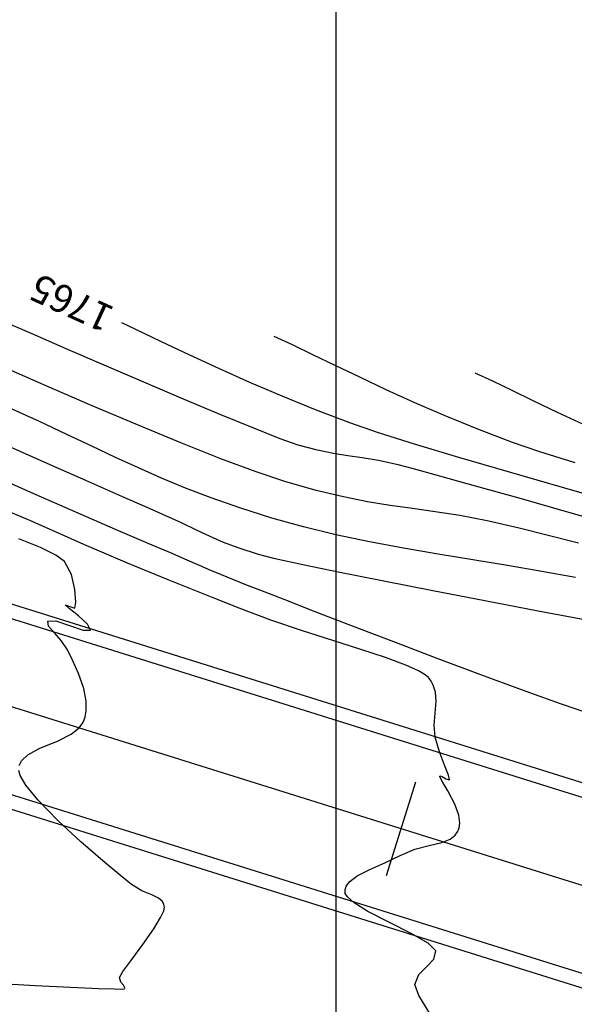
# Model space of a CAD drawing. Units: metres. Extents: x 768407 to 770464, y 8560621 to 8561777.
# Drawn here: x 769046 to 769065, y 8561329 to 8561364 of the extents above; entities that cross this region are included whole.
import ezdxf

# ---------------------------------------------------------------- set-up
doc = ezdxf.new("R2010")
doc.units = ezdxf.units.M
doc.header["$LTSCALE"] = 12.7
doc.header["$MEASUREMENT"] = 0
for name, color, linetype in [('AeccObjExplode_amaybamba alta_Vport_1B85', 7, 'Continuous'), ('AeccObjExplode_amaybamba alta_Vport_1B87', 7, 'Continuous'), ('AeccObjExplode_amybamba baja_Vport_1C56', 7, 'Continuous'), ('AeccObjExplode_amybamba baja_Vport_1C57', 7, 'Continuous'), ('AeccObjExplode_Model', 7, 'Continuous'), ('CONT-MJR', 48, 'Continuous'), ('CONT-MNR', 33, 'Continuous'), ('COORD_LIN', 8, 'Continuous'), ('EJE_ESTACA', 7, 'Continuous'), ('EJE_LINEA', 5, 'Continuous')]:
    doc.layers.add(name, color=color, linetype=linetype)
doc.layers.add('Calzada', color=4, linetype='Continuous', lineweight=30)

# ---------------------------------------------------------------- blocks, each defined once
blk = doc.blocks.new('*U130')
at = {"layer": 'CONT-MNR', "elevation": 1767, "flags": 128}
blk.add_lwpolyline([(769891.338, 8561082.377), (769892.462, 8561082.083), (769893.453, 8561081.834), (769894.589, 8561081.577), (769895.574, 8561081.389), (769896.452, 8561081.249), (769897.265, 8561081.135), (769898.053, 8561081.024), (769898.861, 8561080.894), (769899.728, 8561080.724), (769900.698, 8561080.491), (769901.812, 8561080.174), (769902.843, 8561079.827), (769904.101, 8561079.357), (769905.532, 8561078.789), (769907.079, 8561078.151), (769908.69, 8561077.47), (769910.31, 8561076.771), (769911.883, 8561076.083)], dxfattribs=at)
blk = doc.blocks.new('*U135')
at = {"layer": 'CONT-MNR', "elevation": 1768, "flags": 128}
blk.add_lwpolyline([(769891.445, 8561083.598), (769892.649, 8561083.382), (769893.872, 8561083.176), (769895.107, 8561082.974), (769896.345, 8561082.771), (769897.577, 8561082.557), (769898.796, 8561082.328), (769899.992, 8561082.077), (769901.157, 8561081.796), (769902.283, 8561081.478), (769903.424, 8561081.113), (769904.442, 8561080.758), (769905.365, 8561080.405), (769906.224, 8561080.05), (769907.046, 8561079.686), (769907.863, 8561079.309), (769908.703, 8561078.911), (769909.596, 8561078.488), (769910.571, 8561078.033), (769911.658, 8561077.541)], dxfattribs=at)
blk = doc.blocks.new('*U139')
at = {"layer": 'CONT-MNR', "elevation": 1769, "flags": 128}
blk.add_lwpolyline([(769890.922, 8561085.152), (769892.777, 8561084.797), (769894.673, 8561084.434), (769896.534, 8561084.075), (769898.288, 8561083.732), (769899.86, 8561083.419), (769901.178, 8561083.148), (769902.167, 8561082.932), (769902.754, 8561082.783), (769903.446, 8561082.557), (769904.002, 8561082.346), (769904.487, 8561082.136), (769904.966, 8561081.91), (769905.506, 8561081.653), (769906.173, 8561081.347), (769906.738, 8561081.098), (769907.638, 8561080.704), (769908.81, 8561080.189), (769910.19, 8561079.579), (769911.715, 8561078.899)], dxfattribs=at)
blk = doc.blocks.new('*U142')
at = {"layer": 'CONT-MJR', "elevation": 1770, "flags": 128}
blk.add_lwpolyline([(769890.823, 8561088.503), (769891.973, 8561088.107), (769893.329, 8561087.619), (769894.82, 8561087.07), (769896.375, 8561086.487), (769897.926, 8561085.899), (769899.401, 8561085.334), (769900.732, 8561084.822), (769901.846, 8561084.389), (769902.676, 8561084.066), (769903.15, 8561083.88), (769903.671, 8561083.673), (769904.084, 8561083.506), (769904.46, 8561083.349), (769904.869, 8561083.172), (769905.382, 8561082.945), (769905.844, 8561082.746), (769906.693, 8561082.383), (769907.861, 8561081.883), (769909.28, 8561081.269), (769910.883, 8561080.568), (769912.601, 8561079.805)], dxfattribs=at)
blk = doc.blocks.new('*U146')
at = {"layer": 'CONT-MNR', "elevation": 1771, "flags": 128}
blk.add_lwpolyline([(769896.645, 8561099.169), (769897.035, 8561098.525), (769897.18, 8561098.131), (769897.033, 8561097.771), (769896.752, 8561097.486), (769896.497, 8561097.223), (769896.424, 8561096.927), (769896.698, 8561096.658), (769897.308, 8561096.312), (769898.083, 8561095.922), (769898.849, 8561095.521), (769899.34, 8561095.214), (769899.581, 8561095.004), (769899.659, 8561094.876), (769899.669, 8561094.817), (769899.664, 8561094.75), (769899.625, 8561094.625), (769899.501, 8561094.454), (769899.233, 8561094.253), (769898.778, 8561094.021), (769898.247, 8561093.787), (769897.703, 8561093.523), (769897.171, 8561093.303), (769896.662, 8561093.171), (769896.21, 8561093.058), (769895.913, 8561092.936), (769895.74, 8561092.801), (769895.651, 8561092.683), (769895.616, 8561092.614), (769895.59, 8561092.538), (769895.571, 8561092.371), (769895.61, 8561092.09), (769895.753, 8561091.691), (769895.998, 8561091.217), (769896.178, 8561090.914), (769896.266, 8561090.761), (769896.289, 8561090.705), (769896.288, 8561090.693), (769896.266, 8561090.685), (769896.2, 8561090.707), (769896.073, 8561090.784), (769895.943, 8561090.822), (769895.979, 8561090.659), (769896.121, 8561090.3), (769896.301, 8561089.821), (769896.45, 8561089.298), (769896.482, 8561088.875), (769896.447, 8561088.446), (769896.417, 8561088.02), (769896.443, 8561087.689), (769896.517, 8561087.449), (769896.599, 8561087.295), (769896.653, 8561087.219), (769896.694, 8561087.172), (769896.807, 8561087.077), (769897.05, 8561086.931), (769897.496, 8561086.729), (769898.224, 8561086.459), (769899.107, 8561086.168), (769900.107, 8561085.85), (769901.189, 8561085.503), (769902.313, 8561085.12), (769903.444, 8561084.698), (769904.38, 8561084.328), (769905.215, 8561083.995), (769905.981, 8561083.686), (769906.71, 8561083.388), (769907.434, 8561083.086), (769908.185, 8561082.766), (769908.994, 8561082.416), (769909.895, 8561082.021), (769910.919, 8561081.568), (769911.927, 8561081.135)], dxfattribs=at)
blk = doc.blocks.new('*U151')
at = {"layer": 'CONT-MNR', "elevation": 1772, "flags": 128}
for points in [[(769912.172, 8561098.084), (769910.731, 8561098.161), (769909.467, 8561098.224), (769908.46, 8561098.269), (769907.894, 8561098.289), (769907.636, 8561098.292), (769907.553, 8561098.288), (769907.54, 8561098.284), (769907.532, 8561098.267), (769907.538, 8561098.227), (769907.583, 8561098.156), (769907.669, 8561098.044), (769907.725, 8561097.882), (769907.596, 8561097.662), (769907.283, 8561097.238), (769906.884, 8561096.701), (769906.493, 8561096.142), (769906.251, 8561095.741), (769906.143, 8561095.498), (769906.118, 8561095.374), (769906.122, 8561095.326), (769906.14, 8561095.264), (769906.196, 8561095.161), (769906.327, 8561095.044), (769906.565, 8561094.929), (769906.923, 8561094.787), (769907.294, 8561094.563), (769907.671, 8561094.255), (769908.313, 8561093.717), (769909.101, 8561093.032), (769909.916, 8561092.279), (769910.637, 8561091.538), (769911.067, 8561091.008), (769911.263, 8561090.674), (769911.319, 8561090.491)], [(769911.305, 8561090.316), (769911.222, 8561090.143), (769910.997, 8561089.928), (769910.563, 8561089.698), (769909.928, 8561089.437), (769909.45, 8561089.198), (769909.165, 8561088.972), (769909.031, 8561088.79), (769908.984, 8561088.686), (769908.949, 8561088.578), (769908.908, 8561088.357), (769908.905, 8561088.017), (769908.989, 8561087.563), (769909.18, 8561087.023), (769909.4, 8561086.55), (769909.577, 8561086.186), (769909.797, 8561085.843), (769910.057, 8561085.56), (769910.252, 8561085.332), (769910.274, 8561085.158), (769909.995, 8561085.151), (769909.503, 8561085.314), (769909.016, 8561085.479), (769908.754, 8561085.477), (769908.857, 8561085.262), (769909.181, 8561084.971), (769909.518, 8561084.707), (769909.662, 8561084.572), (769909.498, 8561084.634), (769909.31, 8561084.691), (769909.282, 8561084.48), (769909.311, 8561084.032), (769909.433, 8561083.497), (769909.682, 8561083.027), (769909.987, 8561082.806), (769910.546, 8561082.534), (769911.309, 8561082.217)]]:
    blk.add_lwpolyline(points, dxfattribs=at)
blk = doc.blocks.new('*U223')
at = {"layer": 'CONT-MNR', "elevation": 1766, "flags": 128}
blk.add_lwpolyline([(769889.742, 8561081.828), (769891.679, 8561081.275), (769893.452, 8561080.772), (769895.006, 8561080.335), (769896.282, 8561079.979), (769897.224, 8561079.722), (769897.775, 8561079.577), (769898.476, 8561079.424), (769899.054, 8561079.328), (769899.569, 8561079.255), (769900.082, 8561079.176), (769900.652, 8561079.058), (769901.34, 8561078.869), (769901.979, 8561078.644), (769902.924, 8561078.273), (769904.099, 8561077.791), (769905.432, 8561077.232), (769906.847, 8561076.63), (769908.269, 8561076.019), (769909.625, 8561075.432), (769910.838, 8561074.905), (769911.836, 8561074.471)], dxfattribs=at)
blk = doc.blocks.new('*U224')
at = {"layer": 'CONT-MNR', "elevation": 1764, "flags": 128}
blk.add_lwpolyline([(769891.452, 8561079.509), (769892.719, 8561079.11), (769893.696, 8561078.775), (769894.93, 8561078.305), (769896.092, 8561077.83), (769897.181, 8561077.358), (769898.198, 8561076.896), (769899.143, 8561076.451), (769900.016, 8561076.031), (769900.816, 8561075.644), (769901.544, 8561075.296), (769902.2, 8561074.994)], dxfattribs=at)
blk = doc.blocks.new('*U225')
at = {"layer": 'CONT-MJR', "elevation": 1765, "flags": 128}
blk.add_lwpolyline([(769889.714, 8561081.012), (769891.82, 8561080.413), (769893.8, 8561079.843), (769895.607, 8561079.313), (769897.192, 8561078.834), (769898.507, 8561078.418), (769899.503, 8561078.077), (769900.723, 8561077.612), (769901.914, 8561077.128), (769903.068, 8561076.634), (769904.175, 8561076.139), (769905.228, 8561075.652), (769906.218, 8561075.184), (769907.136, 8561074.744), (769907.64, 8561074.502)], dxfattribs=at)
at = {"layer": 'CONT-MJR', "insert": (769909.376, 8561073.688, 1765), "char_height": 1, "attachment_point": 5, "rotation": 335.3999}
blk.add_mtext('{1765}', dxfattribs=at)
blk = doc.blocks.new('*U229')
at = {"layer": 'CONT-MNR', "elevation": 1763, "flags": 128}
blk.add_lwpolyline([(769891.156, 8561078.132), (769892.08, 8561077.704), (769892.926, 8561077.3), (769893.697, 8561076.926), (769894.395, 8561076.59), (769895.024, 8561076.3)], dxfattribs=at)
blk = doc.blocks.new('AeccObjExplode_amaybamba alta_Vport_1B85')
at = {"layer": 'CONT-MJR'}
for name in ['*U225', '*U142']:
    blk.add_blockref(name, (0, 0), dxfattribs=at)
at = {"layer": 'CONT-MNR'}
for name in ['*U130', '*U135', '*U139', '*U223', '*U224', '*U229', '*U146', '*U151']:
    blk.add_blockref(name, (0, 0), dxfattribs=at)
blk = doc.blocks.new('*U349')
at = {"layer": 'CONT-MNR', "elevation": 1767, "flags": 128}
blk.add_lwpolyline([(769891.338, 8561082.377), (769892.462, 8561082.083), (769893.453, 8561081.834), (769894.589, 8561081.577), (769895.574, 8561081.389), (769896.452, 8561081.249), (769897.265, 8561081.135), (769898.053, 8561081.024), (769898.861, 8561080.894), (769899.728, 8561080.724), (769900.698, 8561080.491), (769901.812, 8561080.174), (769902.843, 8561079.827), (769904.101, 8561079.357), (769905.532, 8561078.789), (769907.079, 8561078.151), (769908.69, 8561077.47), (769910.31, 8561076.771), (769911.883, 8561076.083)], dxfattribs=at)
blk = doc.blocks.new('*U354')
at = {"layer": 'CONT-MNR', "elevation": 1768, "flags": 128}
blk.add_lwpolyline([(769891.445, 8561083.598), (769892.649, 8561083.382), (769893.872, 8561083.176), (769895.107, 8561082.974), (769896.345, 8561082.771), (769897.577, 8561082.557), (769898.796, 8561082.328), (769899.992, 8561082.077), (769901.157, 8561081.796), (769902.283, 8561081.478), (769903.424, 8561081.113), (769904.442, 8561080.758), (769905.365, 8561080.405), (769906.224, 8561080.05), (769907.046, 8561079.686), (769907.863, 8561079.309), (769908.703, 8561078.911), (769909.596, 8561078.488), (769910.571, 8561078.033), (769911.658, 8561077.541)], dxfattribs=at)
blk = doc.blocks.new('*U358')
at = {"layer": 'CONT-MNR', "elevation": 1769, "flags": 128}
blk.add_lwpolyline([(769890.922, 8561085.152), (769892.777, 8561084.797), (769894.673, 8561084.434), (769896.534, 8561084.075), (769898.288, 8561083.732), (769899.86, 8561083.419), (769901.178, 8561083.148), (769902.167, 8561082.932), (769902.754, 8561082.783), (769903.446, 8561082.557), (769904.002, 8561082.346), (769904.487, 8561082.136), (769904.966, 8561081.91), (769905.506, 8561081.653), (769906.173, 8561081.347), (769906.738, 8561081.098), (769907.638, 8561080.704), (769908.81, 8561080.189), (769910.19, 8561079.579), (769911.715, 8561078.899)], dxfattribs=at)
blk = doc.blocks.new('*U361')
at = {"layer": 'CONT-MJR', "elevation": 1770, "flags": 128}
blk.add_lwpolyline([(769890.823, 8561088.503), (769891.973, 8561088.107), (769893.329, 8561087.619), (769894.82, 8561087.07), (769896.375, 8561086.487), (769897.926, 8561085.899), (769899.401, 8561085.334), (769900.732, 8561084.822), (769901.846, 8561084.389), (769902.676, 8561084.066), (769903.15, 8561083.88), (769903.671, 8561083.673), (769904.084, 8561083.506), (769904.46, 8561083.349), (769904.869, 8561083.172), (769905.382, 8561082.945), (769905.844, 8561082.746), (769906.693, 8561082.383), (769907.861, 8561081.883), (769909.28, 8561081.269), (769910.883, 8561080.568), (769912.601, 8561079.805)], dxfattribs=at)
blk = doc.blocks.new('*U365')
at = {"layer": 'CONT-MNR', "elevation": 1771, "flags": 128}
blk.add_lwpolyline([(769896.645, 8561099.169), (769897.035, 8561098.525), (769897.18, 8561098.131), (769897.033, 8561097.771), (769896.752, 8561097.486), (769896.497, 8561097.223), (769896.424, 8561096.927), (769896.698, 8561096.658), (769897.308, 8561096.312), (769898.083, 8561095.922), (769898.849, 8561095.521), (769899.34, 8561095.214), (769899.581, 8561095.004), (769899.659, 8561094.876), (769899.669, 8561094.817), (769899.664, 8561094.75), (769899.625, 8561094.625), (769899.501, 8561094.454), (769899.233, 8561094.253), (769898.778, 8561094.021), (769898.247, 8561093.787), (769897.703, 8561093.523), (769897.171, 8561093.303), (769896.662, 8561093.171), (769896.21, 8561093.058), (769895.913, 8561092.936), (769895.74, 8561092.801), (769895.651, 8561092.683), (769895.616, 8561092.614), (769895.59, 8561092.538), (769895.571, 8561092.371), (769895.61, 8561092.09), (769895.753, 8561091.691), (769895.998, 8561091.217), (769896.178, 8561090.914), (769896.266, 8561090.761), (769896.289, 8561090.705), (769896.288, 8561090.693), (769896.266, 8561090.685), (769896.2, 8561090.707), (769896.073, 8561090.784), (769895.943, 8561090.822), (769895.979, 8561090.659), (769896.121, 8561090.3), (769896.301, 8561089.821), (769896.45, 8561089.298), (769896.482, 8561088.875), (769896.447, 8561088.446), (769896.417, 8561088.02), (769896.443, 8561087.689), (769896.517, 8561087.449), (769896.599, 8561087.295), (769896.653, 8561087.219), (769896.694, 8561087.172), (769896.807, 8561087.077), (769897.05, 8561086.931), (769897.496, 8561086.729), (769898.224, 8561086.459), (769899.107, 8561086.168), (769900.107, 8561085.85), (769901.189, 8561085.503), (769902.313, 8561085.12), (769903.444, 8561084.698), (769904.38, 8561084.328), (769905.215, 8561083.995), (769905.981, 8561083.686), (769906.71, 8561083.388), (769907.434, 8561083.086), (769908.185, 8561082.766), (769908.994, 8561082.416), (769909.895, 8561082.021), (769910.919, 8561081.568), (769911.927, 8561081.135)], dxfattribs=at)
blk = doc.blocks.new('*U370')
at = {"layer": 'CONT-MNR', "elevation": 1772, "flags": 128}
for points in [[(769912.172, 8561098.084), (769910.731, 8561098.161), (769909.467, 8561098.224), (769908.46, 8561098.269), (769907.894, 8561098.289), (769907.636, 8561098.292), (769907.553, 8561098.288), (769907.54, 8561098.284), (769907.532, 8561098.267), (769907.538, 8561098.227), (769907.583, 8561098.156), (769907.669, 8561098.044), (769907.725, 8561097.882), (769907.596, 8561097.662), (769907.283, 8561097.238), (769906.884, 8561096.701), (769906.493, 8561096.142), (769906.251, 8561095.741), (769906.143, 8561095.498), (769906.118, 8561095.374), (769906.122, 8561095.326), (769906.14, 8561095.264), (769906.196, 8561095.161), (769906.327, 8561095.044), (769906.565, 8561094.929), (769906.923, 8561094.787), (769907.294, 8561094.563), (769907.671, 8561094.255), (769908.313, 8561093.717), (769909.101, 8561093.032), (769909.916, 8561092.279), (769910.637, 8561091.538), (769911.067, 8561091.008), (769911.263, 8561090.674), (769911.319, 8561090.491)], [(769911.305, 8561090.316), (769911.222, 8561090.143), (769910.997, 8561089.928), (769910.563, 8561089.698), (769909.928, 8561089.437), (769909.45, 8561089.198), (769909.165, 8561088.972), (769909.031, 8561088.79), (769908.984, 8561088.686), (769908.949, 8561088.578), (769908.908, 8561088.357), (769908.905, 8561088.017), (769908.989, 8561087.563), (769909.18, 8561087.023), (769909.4, 8561086.55), (769909.577, 8561086.186), (769909.797, 8561085.843), (769910.057, 8561085.56), (769910.252, 8561085.332), (769910.274, 8561085.158), (769909.995, 8561085.151), (769909.503, 8561085.314), (769909.016, 8561085.479), (769908.754, 8561085.477), (769908.857, 8561085.262), (769909.181, 8561084.971), (769909.518, 8561084.707), (769909.662, 8561084.572), (769909.498, 8561084.634), (769909.31, 8561084.691), (769909.282, 8561084.48), (769909.311, 8561084.032), (769909.433, 8561083.497), (769909.682, 8561083.027), (769909.987, 8561082.806), (769910.546, 8561082.534), (769911.309, 8561082.217)]]:
    blk.add_lwpolyline(points, dxfattribs=at)
blk = doc.blocks.new('*U442')
at = {"layer": 'CONT-MNR', "elevation": 1766, "flags": 128}
blk.add_lwpolyline([(769889.742, 8561081.828), (769891.679, 8561081.275), (769893.452, 8561080.772), (769895.006, 8561080.335), (769896.282, 8561079.979), (769897.224, 8561079.722), (769897.775, 8561079.577), (769898.476, 8561079.424), (769899.054, 8561079.328), (769899.569, 8561079.255), (769900.082, 8561079.176), (769900.652, 8561079.058), (769901.34, 8561078.869), (769901.979, 8561078.644), (769902.924, 8561078.273), (769904.099, 8561077.791), (769905.432, 8561077.232), (769906.847, 8561076.63), (769908.269, 8561076.019), (769909.625, 8561075.432), (769910.838, 8561074.905), (769911.836, 8561074.471)], dxfattribs=at)
blk = doc.blocks.new('*U443')
at = {"layer": 'CONT-MNR', "elevation": 1764, "flags": 128}
blk.add_lwpolyline([(769891.452, 8561079.509), (769892.719, 8561079.11), (769893.696, 8561078.775), (769894.93, 8561078.305), (769896.092, 8561077.83), (769897.181, 8561077.358), (769898.198, 8561076.896), (769899.143, 8561076.451), (769900.016, 8561076.031), (769900.816, 8561075.644), (769901.544, 8561075.296), (769902.2, 8561074.994)], dxfattribs=at)
blk = doc.blocks.new('*U444')
at = {"layer": 'CONT-MJR', "elevation": 1765, "flags": 128}
blk.add_lwpolyline([(769889.714, 8561081.012), (769891.82, 8561080.413), (769893.8, 8561079.843), (769895.607, 8561079.313), (769897.192, 8561078.834), (769898.507, 8561078.418), (769899.503, 8561078.077), (769900.723, 8561077.612), (769901.914, 8561077.128), (769903.068, 8561076.634), (769904.175, 8561076.139), (769905.228, 8561075.652), (769906.218, 8561075.184), (769907.136, 8561074.744), (769907.64, 8561074.502)], dxfattribs=at)
at = {"layer": 'CONT-MJR', "insert": (769909.376, 8561073.688, 1765), "char_height": 1, "attachment_point": 5, "rotation": 335.3999}
blk.add_mtext('{1765}', dxfattribs=at)
blk = doc.blocks.new('*U448')
at = {"layer": 'CONT-MNR', "elevation": 1763, "flags": 128}
blk.add_lwpolyline([(769891.156, 8561078.132), (769892.08, 8561077.704), (769892.926, 8561077.3), (769893.697, 8561076.926), (769894.395, 8561076.59), (769895.024, 8561076.3)], dxfattribs=at)
blk = doc.blocks.new('AeccObjExplode_amaybamba alta_Vport_1B87')
at = {"layer": 'CONT-MJR'}
for name in ['*U444', '*U361']:
    blk.add_blockref(name, (0, 0), dxfattribs=at)
at = {"layer": 'CONT-MNR'}
for name in ['*U349', '*U354', '*U358', '*U442', '*U443', '*U448', '*U365', '*U370']:
    blk.add_blockref(name, (0, 0), dxfattribs=at)
blk = doc.blocks.new('*U568')
at = {"layer": 'CONT-MNR', "elevation": 1767, "flags": 128}
blk.add_lwpolyline([(769891.338, 8561082.377), (769892.462, 8561082.083), (769893.453, 8561081.834), (769894.589, 8561081.577), (769895.574, 8561081.389), (769896.452, 8561081.249), (769897.265, 8561081.135), (769898.053, 8561081.024), (769898.861, 8561080.894), (769899.728, 8561080.724), (769900.698, 8561080.491), (769901.812, 8561080.174), (769902.843, 8561079.827), (769904.101, 8561079.357), (769905.532, 8561078.789), (769907.079, 8561078.151), (769908.69, 8561077.47), (769910.31, 8561076.771), (769911.883, 8561076.083)], dxfattribs=at)
blk = doc.blocks.new('*U573')
at = {"layer": 'CONT-MNR', "elevation": 1768, "flags": 128}
blk.add_lwpolyline([(769891.445, 8561083.598), (769892.649, 8561083.382), (769893.872, 8561083.176), (769895.107, 8561082.974), (769896.345, 8561082.771), (769897.577, 8561082.557), (769898.796, 8561082.328), (769899.992, 8561082.077), (769901.157, 8561081.796), (769902.283, 8561081.478), (769903.424, 8561081.113), (769904.442, 8561080.758), (769905.365, 8561080.405), (769906.224, 8561080.05), (769907.046, 8561079.686), (769907.863, 8561079.309), (769908.703, 8561078.911), (769909.596, 8561078.488), (769910.571, 8561078.033), (769911.658, 8561077.541)], dxfattribs=at)
blk = doc.blocks.new('*U577')
at = {"layer": 'CONT-MNR', "elevation": 1769, "flags": 128}
blk.add_lwpolyline([(769890.922, 8561085.152), (769892.777, 8561084.797), (769894.673, 8561084.434), (769896.534, 8561084.075), (769898.288, 8561083.732), (769899.86, 8561083.419), (769901.178, 8561083.148), (769902.167, 8561082.932), (769902.754, 8561082.783), (769903.446, 8561082.557), (769904.002, 8561082.346), (769904.487, 8561082.136), (769904.966, 8561081.91), (769905.506, 8561081.653), (769906.173, 8561081.347), (769906.738, 8561081.098), (769907.638, 8561080.704), (769908.81, 8561080.189), (769910.19, 8561079.579), (769911.715, 8561078.899)], dxfattribs=at)
blk = doc.blocks.new('*U580')
at = {"layer": 'CONT-MJR', "elevation": 1770, "flags": 128}
blk.add_lwpolyline([(769890.823, 8561088.503), (769891.973, 8561088.107), (769893.329, 8561087.619), (769894.82, 8561087.07), (769896.375, 8561086.487), (769897.926, 8561085.899), (769899.401, 8561085.334), (769900.732, 8561084.822), (769901.846, 8561084.389), (769902.676, 8561084.066), (769903.15, 8561083.88), (769903.671, 8561083.673), (769904.084, 8561083.506), (769904.46, 8561083.349), (769904.869, 8561083.172), (769905.382, 8561082.945), (769905.844, 8561082.746), (769906.693, 8561082.383), (769907.861, 8561081.883), (769909.28, 8561081.269), (769910.883, 8561080.568), (769912.601, 8561079.805)], dxfattribs=at)
blk = doc.blocks.new('*U584')
at = {"layer": 'CONT-MNR', "elevation": 1771, "flags": 128}
blk.add_lwpolyline([(769896.645, 8561099.169), (769897.035, 8561098.525), (769897.18, 8561098.131), (769897.033, 8561097.771), (769896.752, 8561097.486), (769896.497, 8561097.223), (769896.424, 8561096.927), (769896.698, 8561096.658), (769897.308, 8561096.312), (769898.083, 8561095.922), (769898.849, 8561095.521), (769899.34, 8561095.214), (769899.581, 8561095.004), (769899.659, 8561094.876), (769899.669, 8561094.817), (769899.664, 8561094.75), (769899.625, 8561094.625), (769899.501, 8561094.454), (769899.233, 8561094.253), (769898.778, 8561094.021), (769898.247, 8561093.787), (769897.703, 8561093.523), (769897.171, 8561093.303), (769896.662, 8561093.171), (769896.21, 8561093.058), (769895.913, 8561092.936), (769895.74, 8561092.801), (769895.651, 8561092.683), (769895.616, 8561092.614), (769895.59, 8561092.538), (769895.571, 8561092.371), (769895.61, 8561092.09), (769895.753, 8561091.691), (769895.998, 8561091.217), (769896.178, 8561090.914), (769896.266, 8561090.761), (769896.289, 8561090.705), (769896.288, 8561090.693), (769896.266, 8561090.685), (769896.2, 8561090.707), (769896.073, 8561090.784), (769895.943, 8561090.822), (769895.979, 8561090.659), (769896.121, 8561090.3), (769896.301, 8561089.821), (769896.45, 8561089.298), (769896.482, 8561088.875), (769896.447, 8561088.446), (769896.417, 8561088.02), (769896.443, 8561087.689), (769896.517, 8561087.449), (769896.599, 8561087.295), (769896.653, 8561087.219), (769896.694, 8561087.172), (769896.807, 8561087.077), (769897.05, 8561086.931), (769897.496, 8561086.729), (769898.224, 8561086.459), (769899.107, 8561086.168), (769900.107, 8561085.85), (769901.189, 8561085.503), (769902.313, 8561085.12), (769903.444, 8561084.698), (769904.38, 8561084.328), (769905.215, 8561083.995), (769905.981, 8561083.686), (769906.71, 8561083.388), (769907.434, 8561083.086), (769908.185, 8561082.766), (769908.994, 8561082.416), (769909.895, 8561082.021), (769910.919, 8561081.568), (769911.927, 8561081.135)], dxfattribs=at)
blk = doc.blocks.new('*U589')
at = {"layer": 'CONT-MNR', "elevation": 1772, "flags": 128}
for points in [[(769912.172, 8561098.084), (769910.731, 8561098.161), (769909.467, 8561098.224), (769908.46, 8561098.269), (769907.894, 8561098.289), (769907.636, 8561098.292), (769907.553, 8561098.288), (769907.54, 8561098.284), (769907.532, 8561098.267), (769907.538, 8561098.227), (769907.583, 8561098.156), (769907.669, 8561098.044), (769907.725, 8561097.882), (769907.596, 8561097.662), (769907.283, 8561097.238), (769906.884, 8561096.701), (769906.493, 8561096.142), (769906.251, 8561095.741), (769906.143, 8561095.498), (769906.118, 8561095.374), (769906.122, 8561095.326), (769906.14, 8561095.264), (769906.196, 8561095.161), (769906.327, 8561095.044), (769906.565, 8561094.929), (769906.923, 8561094.787), (769907.294, 8561094.563), (769907.671, 8561094.255), (769908.313, 8561093.717), (769909.101, 8561093.032), (769909.916, 8561092.279), (769910.637, 8561091.538), (769911.067, 8561091.008), (769911.263, 8561090.674), (769911.319, 8561090.491)], [(769911.305, 8561090.316), (769911.222, 8561090.143), (769910.997, 8561089.928), (769910.563, 8561089.698), (769909.928, 8561089.437), (769909.45, 8561089.198), (769909.165, 8561088.972), (769909.031, 8561088.79), (769908.984, 8561088.686), (769908.949, 8561088.578), (769908.908, 8561088.357), (769908.905, 8561088.017), (769908.989, 8561087.563), (769909.18, 8561087.023), (769909.4, 8561086.55), (769909.577, 8561086.186), (769909.797, 8561085.843), (769910.057, 8561085.56), (769910.252, 8561085.332), (769910.274, 8561085.158), (769909.995, 8561085.151), (769909.503, 8561085.314), (769909.016, 8561085.479), (769908.754, 8561085.477), (769908.857, 8561085.262), (769909.181, 8561084.971), (769909.518, 8561084.707), (769909.662, 8561084.572), (769909.498, 8561084.634), (769909.31, 8561084.691), (769909.282, 8561084.48), (769909.311, 8561084.032), (769909.433, 8561083.497), (769909.682, 8561083.027), (769909.987, 8561082.806), (769910.546, 8561082.534), (769911.309, 8561082.217)]]:
    blk.add_lwpolyline(points, dxfattribs=at)
blk = doc.blocks.new('*U661')
at = {"layer": 'CONT-MNR', "elevation": 1766, "flags": 128}
blk.add_lwpolyline([(769889.742, 8561081.828), (769891.679, 8561081.275), (769893.452, 8561080.772), (769895.006, 8561080.335), (769896.282, 8561079.979), (769897.224, 8561079.722), (769897.775, 8561079.577), (769898.476, 8561079.424), (769899.054, 8561079.328), (769899.569, 8561079.255), (769900.082, 8561079.176), (769900.652, 8561079.058), (769901.34, 8561078.869), (769901.979, 8561078.644), (769902.924, 8561078.273), (769904.099, 8561077.791), (769905.432, 8561077.232), (769906.847, 8561076.63), (769908.269, 8561076.019), (769909.625, 8561075.432), (769910.838, 8561074.905), (769911.836, 8561074.471)], dxfattribs=at)
blk = doc.blocks.new('*U662')
at = {"layer": 'CONT-MNR', "elevation": 1764, "flags": 128}
blk.add_lwpolyline([(769891.452, 8561079.509), (769892.719, 8561079.11), (769893.696, 8561078.775), (769894.93, 8561078.305), (769896.092, 8561077.83), (769897.181, 8561077.358), (769898.198, 8561076.896), (769899.143, 8561076.451), (769900.016, 8561076.031), (769900.816, 8561075.644), (769901.544, 8561075.296), (769902.2, 8561074.994)], dxfattribs=at)
blk = doc.blocks.new('*U663')
at = {"layer": 'CONT-MJR', "elevation": 1765, "flags": 128}
blk.add_lwpolyline([(769889.714, 8561081.012), (769891.82, 8561080.413), (769893.8, 8561079.843), (769895.607, 8561079.313), (769897.192, 8561078.834), (769898.507, 8561078.418), (769899.503, 8561078.077), (769900.723, 8561077.612), (769901.914, 8561077.128), (769903.068, 8561076.634), (769904.175, 8561076.139), (769905.228, 8561075.652), (769906.218, 8561075.184), (769907.136, 8561074.744), (769907.64, 8561074.502)], dxfattribs=at)
at = {"layer": 'CONT-MJR', "insert": (769909.376, 8561073.688, 1765), "char_height": 1, "attachment_point": 5, "rotation": 335.3999}
blk.add_mtext('{1765}', dxfattribs=at)
blk = doc.blocks.new('*U667')
at = {"layer": 'CONT-MNR', "elevation": 1763, "flags": 128}
blk.add_lwpolyline([(769891.156, 8561078.132), (769892.08, 8561077.704), (769892.926, 8561077.3), (769893.697, 8561076.926), (769894.395, 8561076.59), (769895.024, 8561076.3)], dxfattribs=at)
blk = doc.blocks.new('AeccObjExplode_amybamba baja_Vport_1C56')
at = {"layer": 'CONT-MJR'}
for name in ['*U663', '*U580']:
    blk.add_blockref(name, (0, 0), dxfattribs=at)
at = {"layer": 'CONT-MNR'}
for name in ['*U568', '*U573', '*U577', '*U661', '*U662', '*U667', '*U584', '*U589']:
    blk.add_blockref(name, (0, 0), dxfattribs=at)
blk = doc.blocks.new('*U787')
at = {"layer": 'CONT-MNR', "elevation": 1767, "flags": 128}
blk.add_lwpolyline([(769891.338, 8561082.377), (769892.462, 8561082.083), (769893.453, 8561081.834), (769894.589, 8561081.577), (769895.574, 8561081.389), (769896.452, 8561081.249), (769897.265, 8561081.135), (769898.053, 8561081.024), (769898.861, 8561080.894), (769899.728, 8561080.724), (769900.698, 8561080.491), (769901.812, 8561080.174), (769902.843, 8561079.827), (769904.101, 8561079.357), (769905.532, 8561078.789), (769907.079, 8561078.151), (769908.69, 8561077.47), (769910.31, 8561076.771), (769911.883, 8561076.083)], dxfattribs=at)
blk = doc.blocks.new('*U792')
at = {"layer": 'CONT-MNR', "elevation": 1768, "flags": 128}
blk.add_lwpolyline([(769891.445, 8561083.598), (769892.649, 8561083.382), (769893.872, 8561083.176), (769895.107, 8561082.974), (769896.345, 8561082.771), (769897.577, 8561082.557), (769898.796, 8561082.328), (769899.992, 8561082.077), (769901.157, 8561081.796), (769902.283, 8561081.478), (769903.424, 8561081.113), (769904.442, 8561080.758), (769905.365, 8561080.405), (769906.224, 8561080.05), (769907.046, 8561079.686), (769907.863, 8561079.309), (769908.703, 8561078.911), (769909.596, 8561078.488), (769910.571, 8561078.033), (769911.658, 8561077.541)], dxfattribs=at)
blk = doc.blocks.new('*U796')
at = {"layer": 'CONT-MNR', "elevation": 1769, "flags": 128}
blk.add_lwpolyline([(769890.922, 8561085.152), (769892.777, 8561084.797), (769894.673, 8561084.434), (769896.534, 8561084.075), (769898.288, 8561083.732), (769899.86, 8561083.419), (769901.178, 8561083.148), (769902.167, 8561082.932), (769902.754, 8561082.783), (769903.446, 8561082.557), (769904.002, 8561082.346), (769904.487, 8561082.136), (769904.966, 8561081.91), (769905.506, 8561081.653), (769906.173, 8561081.347), (769906.738, 8561081.098), (769907.638, 8561080.704), (769908.81, 8561080.189), (769910.19, 8561079.579), (769911.715, 8561078.899)], dxfattribs=at)
blk = doc.blocks.new('*U799')
at = {"layer": 'CONT-MJR', "elevation": 1770, "flags": 128}
blk.add_lwpolyline([(769890.823, 8561088.503), (769891.973, 8561088.107), (769893.329, 8561087.619), (769894.82, 8561087.07), (769896.375, 8561086.487), (769897.926, 8561085.899), (769899.401, 8561085.334), (769900.732, 8561084.822), (769901.846, 8561084.389), (769902.676, 8561084.066), (769903.15, 8561083.88), (769903.671, 8561083.673), (769904.084, 8561083.506), (769904.46, 8561083.349), (769904.869, 8561083.172), (769905.382, 8561082.945), (769905.844, 8561082.746), (769906.693, 8561082.383), (769907.861, 8561081.883), (769909.28, 8561081.269), (769910.883, 8561080.568), (769912.601, 8561079.805)], dxfattribs=at)
blk = doc.blocks.new('*U803')
at = {"layer": 'CONT-MNR', "elevation": 1771, "flags": 128}
blk.add_lwpolyline([(769896.645, 8561099.169), (769897.035, 8561098.525), (769897.18, 8561098.131), (769897.033, 8561097.771), (769896.752, 8561097.486), (769896.497, 8561097.223), (769896.424, 8561096.927), (769896.698, 8561096.658), (769897.308, 8561096.312), (769898.083, 8561095.922), (769898.849, 8561095.521), (769899.34, 8561095.214), (769899.581, 8561095.004), (769899.659, 8561094.876), (769899.669, 8561094.817), (769899.664, 8561094.75), (769899.625, 8561094.625), (769899.501, 8561094.454), (769899.233, 8561094.253), (769898.778, 8561094.021), (769898.247, 8561093.787), (769897.703, 8561093.523), (769897.171, 8561093.303), (769896.662, 8561093.171), (769896.21, 8561093.058), (769895.913, 8561092.936), (769895.74, 8561092.801), (769895.651, 8561092.683), (769895.616, 8561092.614), (769895.59, 8561092.538), (769895.571, 8561092.371), (769895.61, 8561092.09), (769895.753, 8561091.691), (769895.998, 8561091.217), (769896.178, 8561090.914), (769896.266, 8561090.761), (769896.289, 8561090.705), (769896.288, 8561090.693), (769896.266, 8561090.685), (769896.2, 8561090.707), (769896.073, 8561090.784), (769895.943, 8561090.822), (769895.979, 8561090.659), (769896.121, 8561090.3), (769896.301, 8561089.821), (769896.45, 8561089.298), (769896.482, 8561088.875), (769896.447, 8561088.446), (769896.417, 8561088.02), (769896.443, 8561087.689), (769896.517, 8561087.449), (769896.599, 8561087.295), (769896.653, 8561087.219), (769896.694, 8561087.172), (769896.807, 8561087.077), (769897.05, 8561086.931), (769897.496, 8561086.729), (769898.224, 8561086.459), (769899.107, 8561086.168), (769900.107, 8561085.85), (769901.189, 8561085.503), (769902.313, 8561085.12), (769903.444, 8561084.698), (769904.38, 8561084.328), (769905.215, 8561083.995), (769905.981, 8561083.686), (769906.71, 8561083.388), (769907.434, 8561083.086), (769908.185, 8561082.766), (769908.994, 8561082.416), (769909.895, 8561082.021), (769910.919, 8561081.568), (769911.927, 8561081.135)], dxfattribs=at)
blk = doc.blocks.new('*U808')
at = {"layer": 'CONT-MNR', "elevation": 1772, "flags": 128}
for points in [[(769912.172, 8561098.084), (769910.731, 8561098.161), (769909.467, 8561098.224), (769908.46, 8561098.269), (769907.894, 8561098.289), (769907.636, 8561098.292), (769907.553, 8561098.288), (769907.54, 8561098.284), (769907.532, 8561098.267), (769907.538, 8561098.227), (769907.583, 8561098.156), (769907.669, 8561098.044), (769907.725, 8561097.882), (769907.596, 8561097.662), (769907.283, 8561097.238), (769906.884, 8561096.701), (769906.493, 8561096.142), (769906.251, 8561095.741), (769906.143, 8561095.498), (769906.118, 8561095.374), (769906.122, 8561095.326), (769906.14, 8561095.264), (769906.196, 8561095.161), (769906.327, 8561095.044), (769906.565, 8561094.929), (769906.923, 8561094.787), (769907.294, 8561094.563), (769907.671, 8561094.255), (769908.313, 8561093.717), (769909.101, 8561093.032), (769909.916, 8561092.279), (769910.637, 8561091.538), (769911.067, 8561091.008), (769911.263, 8561090.674), (769911.319, 8561090.491)], [(769911.305, 8561090.316), (769911.222, 8561090.143), (769910.997, 8561089.928), (769910.563, 8561089.698), (769909.928, 8561089.437), (769909.45, 8561089.198), (769909.165, 8561088.972), (769909.031, 8561088.79), (769908.984, 8561088.686), (769908.949, 8561088.578), (769908.908, 8561088.357), (769908.905, 8561088.017), (769908.989, 8561087.563), (769909.18, 8561087.023), (769909.4, 8561086.55), (769909.577, 8561086.186), (769909.797, 8561085.843), (769910.057, 8561085.56), (769910.252, 8561085.332), (769910.274, 8561085.158), (769909.995, 8561085.151), (769909.503, 8561085.314), (769909.016, 8561085.479), (769908.754, 8561085.477), (769908.857, 8561085.262), (769909.181, 8561084.971), (769909.518, 8561084.707), (769909.662, 8561084.572), (769909.498, 8561084.634), (769909.31, 8561084.691), (769909.282, 8561084.48), (769909.311, 8561084.032), (769909.433, 8561083.497), (769909.682, 8561083.027), (769909.987, 8561082.806), (769910.546, 8561082.534), (769911.309, 8561082.217)]]:
    blk.add_lwpolyline(points, dxfattribs=at)
blk = doc.blocks.new('*U880')
at = {"layer": 'CONT-MNR', "elevation": 1766, "flags": 128}
blk.add_lwpolyline([(769889.742, 8561081.828), (769891.679, 8561081.275), (769893.452, 8561080.772), (769895.006, 8561080.335), (769896.282, 8561079.979), (769897.224, 8561079.722), (769897.775, 8561079.577), (769898.476, 8561079.424), (769899.054, 8561079.328), (769899.569, 8561079.255), (769900.082, 8561079.176), (769900.652, 8561079.058), (769901.34, 8561078.869), (769901.979, 8561078.644), (769902.924, 8561078.273), (769904.099, 8561077.791), (769905.432, 8561077.232), (769906.847, 8561076.63), (769908.269, 8561076.019), (769909.625, 8561075.432), (769910.838, 8561074.905), (769911.836, 8561074.471)], dxfattribs=at)
blk = doc.blocks.new('*U881')
at = {"layer": 'CONT-MNR', "elevation": 1764, "flags": 128}
blk.add_lwpolyline([(769891.452, 8561079.509), (769892.719, 8561079.11), (769893.696, 8561078.775), (769894.93, 8561078.305), (769896.092, 8561077.83), (769897.181, 8561077.358), (769898.198, 8561076.896), (769899.143, 8561076.451), (769900.016, 8561076.031), (769900.816, 8561075.644), (769901.544, 8561075.296), (769902.2, 8561074.994)], dxfattribs=at)
blk = doc.blocks.new('*U882')
at = {"layer": 'CONT-MJR', "elevation": 1765, "flags": 128}
blk.add_lwpolyline([(769889.714, 8561081.012), (769891.82, 8561080.413), (769893.8, 8561079.843), (769895.607, 8561079.313), (769897.192, 8561078.834), (769898.507, 8561078.418), (769899.503, 8561078.077), (769900.723, 8561077.612), (769901.914, 8561077.128), (769903.068, 8561076.634), (769904.175, 8561076.139), (769905.228, 8561075.652), (769906.218, 8561075.184), (769907.136, 8561074.744), (769907.64, 8561074.502)], dxfattribs=at)
at = {"layer": 'CONT-MJR', "insert": (769909.376, 8561073.688, 1765), "char_height": 1, "attachment_point": 5, "rotation": 335.3999}
blk.add_mtext('{1765}', dxfattribs=at)
blk = doc.blocks.new('*U886')
at = {"layer": 'CONT-MNR', "elevation": 1763, "flags": 128}
blk.add_lwpolyline([(769891.156, 8561078.132), (769892.08, 8561077.704), (769892.926, 8561077.3), (769893.697, 8561076.926), (769894.395, 8561076.59), (769895.024, 8561076.3)], dxfattribs=at)
blk = doc.blocks.new('AeccObjExplode_amybamba baja_Vport_1C57')
at = {"layer": 'CONT-MJR'}
for name in ['*U882', '*U799']:
    blk.add_blockref(name, (0, 0), dxfattribs=at)
at = {"layer": 'CONT-MNR'}
for name in ['*U787', '*U792', '*U796', '*U880', '*U881', '*U886', '*U803', '*U808']:
    blk.add_blockref(name, (0, 0), dxfattribs=at)
blk = doc.blocks.new('*U1006')
at = {"layer": 'CONT-MNR', "elevation": 1767, "flags": 128}
blk.add_lwpolyline([(769891.338, 8561082.377), (769892.462, 8561082.083), (769893.453, 8561081.834), (769894.589, 8561081.577), (769895.574, 8561081.389), (769896.452, 8561081.249), (769897.265, 8561081.135), (769898.053, 8561081.024), (769898.861, 8561080.894), (769899.728, 8561080.724), (769900.698, 8561080.491), (769901.812, 8561080.174), (769902.843, 8561079.827), (769904.101, 8561079.357), (769905.532, 8561078.789), (769907.079, 8561078.151), (769908.69, 8561077.47), (769910.31, 8561076.771), (769911.883, 8561076.083)], dxfattribs=at)
blk = doc.blocks.new('*U1011')
at = {"layer": 'CONT-MNR', "elevation": 1768, "flags": 128}
blk.add_lwpolyline([(769891.445, 8561083.598), (769892.649, 8561083.382), (769893.872, 8561083.176), (769895.107, 8561082.974), (769896.345, 8561082.771), (769897.577, 8561082.557), (769898.796, 8561082.328), (769899.992, 8561082.077), (769901.157, 8561081.796), (769902.283, 8561081.478), (769903.424, 8561081.113), (769904.442, 8561080.758), (769905.365, 8561080.405), (769906.224, 8561080.05), (769907.046, 8561079.686), (769907.863, 8561079.309), (769908.703, 8561078.911), (769909.596, 8561078.488), (769910.571, 8561078.033), (769911.658, 8561077.541)], dxfattribs=at)
blk = doc.blocks.new('*U1015')
at = {"layer": 'CONT-MNR', "elevation": 1769, "flags": 128}
blk.add_lwpolyline([(769890.922, 8561085.152), (769892.777, 8561084.797), (769894.673, 8561084.434), (769896.534, 8561084.075), (769898.288, 8561083.732), (769899.86, 8561083.419), (769901.178, 8561083.148), (769902.167, 8561082.932), (769902.754, 8561082.783), (769903.446, 8561082.557), (769904.002, 8561082.346), (769904.487, 8561082.136), (769904.966, 8561081.91), (769905.506, 8561081.653), (769906.173, 8561081.347), (769906.738, 8561081.098), (769907.638, 8561080.704), (769908.81, 8561080.189), (769910.19, 8561079.579), (769911.715, 8561078.899)], dxfattribs=at)
blk = doc.blocks.new('*U1018')
at = {"layer": 'CONT-MJR', "elevation": 1770, "flags": 128}
blk.add_lwpolyline([(769890.823, 8561088.503), (769891.973, 8561088.107), (769893.329, 8561087.619), (769894.82, 8561087.07), (769896.375, 8561086.487), (769897.926, 8561085.899), (769899.401, 8561085.334), (769900.732, 8561084.822), (769901.846, 8561084.389), (769902.676, 8561084.066), (769903.15, 8561083.88), (769903.671, 8561083.673), (769904.084, 8561083.506), (769904.46, 8561083.349), (769904.869, 8561083.172), (769905.382, 8561082.945), (769905.844, 8561082.746), (769906.693, 8561082.383), (769907.861, 8561081.883), (769909.28, 8561081.269), (769910.883, 8561080.568), (769912.601, 8561079.805)], dxfattribs=at)
blk = doc.blocks.new('*U1022')
at = {"layer": 'CONT-MNR', "elevation": 1771, "flags": 128}
blk.add_lwpolyline([(769896.645, 8561099.169), (769897.035, 8561098.525), (769897.18, 8561098.131), (769897.033, 8561097.771), (769896.752, 8561097.486), (769896.497, 8561097.223), (769896.424, 8561096.927), (769896.698, 8561096.658), (769897.308, 8561096.312), (769898.083, 8561095.922), (769898.849, 8561095.521), (769899.34, 8561095.214), (769899.581, 8561095.004), (769899.659, 8561094.876), (769899.669, 8561094.817), (769899.664, 8561094.75), (769899.625, 8561094.625), (769899.501, 8561094.454), (769899.233, 8561094.253), (769898.778, 8561094.021), (769898.247, 8561093.787), (769897.703, 8561093.523), (769897.171, 8561093.303), (769896.662, 8561093.171), (769896.21, 8561093.058), (769895.913, 8561092.936), (769895.74, 8561092.801), (769895.651, 8561092.683), (769895.616, 8561092.614), (769895.59, 8561092.538), (769895.571, 8561092.371), (769895.61, 8561092.09), (769895.753, 8561091.691), (769895.998, 8561091.217), (769896.178, 8561090.914), (769896.266, 8561090.761), (769896.289, 8561090.705), (769896.288, 8561090.693), (769896.266, 8561090.685), (769896.2, 8561090.707), (769896.073, 8561090.784), (769895.943, 8561090.822), (769895.979, 8561090.659), (769896.121, 8561090.3), (769896.301, 8561089.821), (769896.45, 8561089.298), (769896.482, 8561088.875), (769896.447, 8561088.446), (769896.417, 8561088.02), (769896.443, 8561087.689), (769896.517, 8561087.449), (769896.599, 8561087.295), (769896.653, 8561087.219), (769896.694, 8561087.172), (769896.807, 8561087.077), (769897.05, 8561086.931), (769897.496, 8561086.729), (769898.224, 8561086.459), (769899.107, 8561086.168), (769900.107, 8561085.85), (769901.189, 8561085.503), (769902.313, 8561085.12), (769903.444, 8561084.698), (769904.38, 8561084.328), (769905.215, 8561083.995), (769905.981, 8561083.686), (769906.71, 8561083.388), (769907.434, 8561083.086), (769908.185, 8561082.766), (769908.994, 8561082.416), (769909.895, 8561082.021), (769910.919, 8561081.568), (769911.927, 8561081.135)], dxfattribs=at)
blk = doc.blocks.new('*U1027')
at = {"layer": 'CONT-MNR', "elevation": 1772, "flags": 128}
for points in [[(769912.172, 8561098.084), (769910.731, 8561098.161), (769909.467, 8561098.224), (769908.46, 8561098.269), (769907.894, 8561098.289), (769907.636, 8561098.292), (769907.553, 8561098.288), (769907.54, 8561098.284), (769907.532, 8561098.267), (769907.538, 8561098.227), (769907.583, 8561098.156), (769907.669, 8561098.044), (769907.725, 8561097.882), (769907.596, 8561097.662), (769907.283, 8561097.238), (769906.884, 8561096.701), (769906.493, 8561096.142), (769906.251, 8561095.741), (769906.143, 8561095.498), (769906.118, 8561095.374), (769906.122, 8561095.326), (769906.14, 8561095.264), (769906.196, 8561095.161), (769906.327, 8561095.044), (769906.565, 8561094.929), (769906.923, 8561094.787), (769907.294, 8561094.563), (769907.671, 8561094.255), (769908.313, 8561093.717), (769909.101, 8561093.032), (769909.916, 8561092.279), (769910.637, 8561091.538), (769911.067, 8561091.008), (769911.263, 8561090.674), (769911.319, 8561090.491)], [(769911.305, 8561090.316), (769911.222, 8561090.143), (769910.997, 8561089.928), (769910.563, 8561089.698), (769909.928, 8561089.437), (769909.45, 8561089.198), (769909.165, 8561088.972), (769909.031, 8561088.79), (769908.984, 8561088.686), (769908.949, 8561088.578), (769908.908, 8561088.357), (769908.905, 8561088.017), (769908.989, 8561087.563), (769909.18, 8561087.023), (769909.4, 8561086.55), (769909.577, 8561086.186), (769909.797, 8561085.843), (769910.057, 8561085.56), (769910.252, 8561085.332), (769910.274, 8561085.158), (769909.995, 8561085.151), (769909.503, 8561085.314), (769909.016, 8561085.479), (769908.754, 8561085.477), (769908.857, 8561085.262), (769909.181, 8561084.971), (769909.518, 8561084.707), (769909.662, 8561084.572), (769909.498, 8561084.634), (769909.31, 8561084.691), (769909.282, 8561084.48), (769909.311, 8561084.032), (769909.433, 8561083.497), (769909.682, 8561083.027), (769909.987, 8561082.806), (769910.546, 8561082.534), (769911.309, 8561082.217)]]:
    blk.add_lwpolyline(points, dxfattribs=at)
blk = doc.blocks.new('*U1099')
at = {"layer": 'CONT-MNR', "elevation": 1766, "flags": 128}
blk.add_lwpolyline([(769889.742, 8561081.828), (769891.679, 8561081.275), (769893.452, 8561080.772), (769895.006, 8561080.335), (769896.282, 8561079.979), (769897.224, 8561079.722), (769897.775, 8561079.577), (769898.476, 8561079.424), (769899.054, 8561079.328), (769899.569, 8561079.255), (769900.082, 8561079.176), (769900.652, 8561079.058), (769901.34, 8561078.869), (769901.979, 8561078.644), (769902.924, 8561078.273), (769904.099, 8561077.791), (769905.432, 8561077.232), (769906.847, 8561076.63), (769908.269, 8561076.019), (769909.625, 8561075.432), (769910.838, 8561074.905), (769911.836, 8561074.471)], dxfattribs=at)
blk = doc.blocks.new('*U1100')
at = {"layer": 'CONT-MNR', "elevation": 1764, "flags": 128}
blk.add_lwpolyline([(769891.452, 8561079.509), (769892.719, 8561079.11), (769893.696, 8561078.775), (769894.93, 8561078.305), (769896.092, 8561077.83), (769897.181, 8561077.358), (769898.198, 8561076.896), (769899.143, 8561076.451), (769900.016, 8561076.031), (769900.816, 8561075.644), (769901.544, 8561075.296), (769902.2, 8561074.994)], dxfattribs=at)
blk = doc.blocks.new('*U1101')
at = {"layer": 'CONT-MJR', "elevation": 1765, "flags": 128}
blk.add_lwpolyline([(769889.714, 8561081.012), (769891.82, 8561080.413), (769893.8, 8561079.843), (769895.607, 8561079.313), (769897.192, 8561078.834), (769898.507, 8561078.418), (769899.503, 8561078.077), (769900.723, 8561077.612), (769901.914, 8561077.128), (769903.068, 8561076.634), (769904.175, 8561076.139), (769905.228, 8561075.652), (769906.218, 8561075.184), (769907.136, 8561074.744), (769907.64, 8561074.502)], dxfattribs=at)
at = {"layer": 'CONT-MJR', "insert": (769909.376, 8561073.688, 1765), "char_height": 1, "attachment_point": 5, "rotation": 335.3999}
blk.add_mtext('{1765}', dxfattribs=at)
blk = doc.blocks.new('*U1105')
at = {"layer": 'CONT-MNR', "elevation": 1763, "flags": 128}
blk.add_lwpolyline([(769891.156, 8561078.132), (769892.08, 8561077.704), (769892.926, 8561077.3), (769893.697, 8561076.926), (769894.395, 8561076.59), (769895.024, 8561076.3)], dxfattribs=at)
blk = doc.blocks.new('AeccObjExplode_Model')
at = {"layer": 'CONT-MJR'}
for name in ['*U1101', '*U1018']:
    blk.add_blockref(name, (0, 0), dxfattribs=at)
at = {"layer": 'CONT-MNR'}
for name in ['*U1006', '*U1011', '*U1015', '*U1099', '*U1100', '*U1105', '*U1022', '*U1027']:
    blk.add_blockref(name, (0, 0), dxfattribs=at)

msp = doc.modelspace()

# ---------------------------------------------------------------- linework, layer by layer
at = {"layer": 'Calzada'}
for points in [[(768638.113, 8561413.493), (768675.631, 8561430.687, -0.185389), (768749.684, 8561435.367), (769136.955, 8561314.094, 0.217845), (769179.461, 8561319.456), (769259.741, 8561369.174, -0.136242), (769305.199, 8561382.426), (769416.499, 8561383.858, -0.125812), (769514.485, 8561360.143), (769872.498, 8561170.22, 0.064071), (769914.663, 8561154.358), (770218.158, 8561082.714)], [(768638.321, 8561413.039), (768675.839, 8561430.232, -0.185389), (768749.535, 8561434.89), (769136.805, 8561313.617, 0.217845), (769179.724, 8561319.031), (769260.004, 8561368.749, -0.136242), (769305.206, 8561381.926), (769416.505, 8561383.358, -0.125812), (769514.251, 8561359.701), (769872.264, 8561169.778, 0.064071), (769914.548, 8561153.872), (770218.043, 8561082.227)], [(768640.821, 8561407.584), (768678.339, 8561424.778, -0.185389), (768747.741, 8561429.164), (769135.012, 8561307.891, 0.217845), (769182.883, 8561313.93), (769263.163, 8561363.648, -0.136242), (769305.283, 8561375.927), (769416.582, 8561377.359, -0.125812), (769511.439, 8561354.401), (769869.452, 8561164.478, 0.064071), (769913.169, 8561148.032), (770216.664, 8561076.388)], [(768641.029, 8561407.13), (768678.547, 8561424.323, -0.185389), (768747.592, 8561428.687), (769134.863, 8561307.414, 0.217845), (769183.146, 8561313.505), (769263.426, 8561363.223, -0.136242), (769305.289, 8561375.427), (769416.589, 8561376.859, -0.125812), (769511.204, 8561353.959), (769869.218, 8561164.036, 0.064071), (769913.055, 8561147.546), (770216.549, 8561075.901)]]:
    msp.add_lwpolyline(points, format="xyb", dxfattribs=at)
at = {"layer": 'COORD_LIN'}
msp.add_line((769056.841, 8561777.35), (769056.841, 8560627.35), dxfattribs=at)
at = {"layer": 'EJE_ESTACA'}
msp.add_line((769058.652, 8561333.114), (769059.698, 8561336.454), dxfattribs=at)
at = {"layer": 'EJE_LINEA'}
msp.add_lwpolyline([(768639.571, 8561410.311), (768677.089, 8561427.505, -0.185389), (768748.638, 8561432.027), (769135.909, 8561310.754, 0.217845), (769181.303, 8561316.481), (769261.583, 8561366.198, -0.136242), (769305.244, 8561378.927), (769416.544, 8561380.359, -0.125812), (769512.845, 8561357.051), (769870.858, 8561167.128, 0.064071), (769913.859, 8561150.952), (770217.354, 8561079.307)], format="xyb", dxfattribs=at)

# ---------------------------------------------------------------- block references
at = {"layer": 'AeccObjExplode_amaybamba alta_Vport_1B85', "rotation": 180}
msp.add_blockref('AeccObjExplode_amaybamba alta_Vport_1B85', (1538956.841, 17122427.35), dxfattribs=at)
msp.add_blockref('AeccObjExplode_amaybamba alta_Vport_1B85', (1538956.841, 17122427.35), dxfattribs=at)
at = {"layer": 'AeccObjExplode_amaybamba alta_Vport_1B87', "rotation": 180}
msp.add_blockref('AeccObjExplode_amaybamba alta_Vport_1B87', (1538956.841, 17122427.35), dxfattribs=at)
msp.add_blockref('AeccObjExplode_amaybamba alta_Vport_1B87', (1538956.841, 17122427.35), dxfattribs=at)
at = {"layer": 'AeccObjExplode_amybamba baja_Vport_1C56', "rotation": 180}
msp.add_blockref('AeccObjExplode_amybamba baja_Vport_1C56', (1538956.841, 17122427.35), dxfattribs=at)
msp.add_blockref('AeccObjExplode_amybamba baja_Vport_1C56', (1538956.841, 17122427.35), dxfattribs=at)
at = {"layer": 'AeccObjExplode_amybamba baja_Vport_1C57', "rotation": 180}
msp.add_blockref('AeccObjExplode_amybamba baja_Vport_1C57', (1538956.841, 17122427.35), dxfattribs=at)
msp.add_blockref('AeccObjExplode_amybamba baja_Vport_1C57', (1538956.841, 17122427.35), dxfattribs=at)
at = {"layer": 'AeccObjExplode_Model', "rotation": 180}
msp.add_blockref('AeccObjExplode_Model', (1538956.841, 17122427.35), dxfattribs=at)
at = {"layer": 'CONT-MJR', "rotation": 180}
for name in ['*U1018', '*U1101']:
    msp.add_blockref(name, (1538956.841, 17122427.35), dxfattribs=at)
at = {"layer": 'CONT-MNR', "rotation": 180}
for name in ['*U1105', '*U1027', '*U1022', '*U1015', '*U1011', '*U1006', '*U1099', '*U1100']:
    msp.add_blockref(name, (1538956.841, 17122427.35), dxfattribs=at)

doc.saveas('drawing.dxf')
